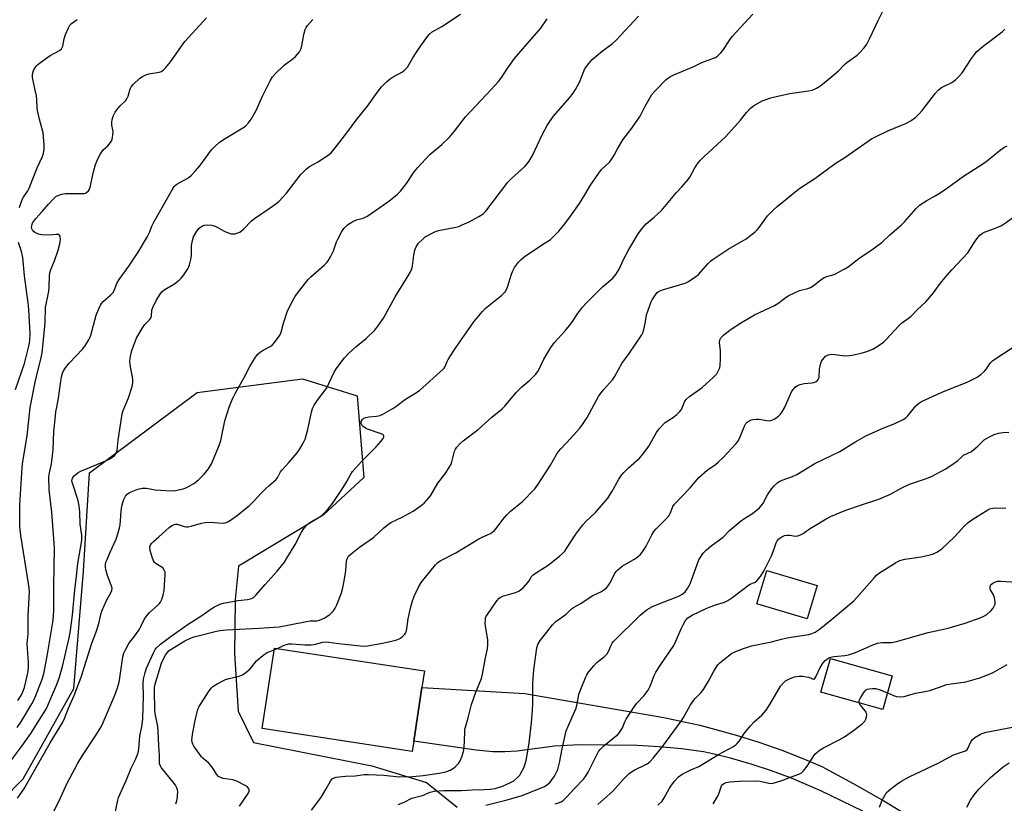
# Model space of a CAD drawing. Units: inches. Extents: x 1291764 to 1297764, y 533449 to 537450.
# Drawn here: x 1292071 to 1292448, y 535122 to 535422 of the extents above; entities that cross this region are included whole.
import ezdxf

# ---------------------------------------------------------------- set-up
doc = ezdxf.new("R2010")
doc.units = ezdxf.units.IN
doc.header["$MEASUREMENT"] = 0
for name, color, linetype in [('BLDG-Footprint', 5, 'Continuous'), ('NTRL-Trees', 3, 'Continuous'), ('TRANS-Driveway', 251, 'Continuous'), ('Undefined', 1, 'Continuous')]:
    doc.layers.add(name, color=color, linetype=linetype)

msp = doc.modelspace()

# ---------------------------------------------------------------- linework, layer by layer
at = {"layer": 'BLDG-Footprint'}
for points, elevation in [([(1292376.03, 535205.58), (1292372.19, 535192.82), (1292352.94, 535198.62), (1292356.79, 535211.37)], 532.96), ([(1292221.61, 535146.01), (1292221.01, 535142.09), (1292163.62, 535150.85), (1292168.32, 535181.69), (1292225.71, 535172.93), (1292224.74, 535166.58)], 524.97), ([(1292404.81, 535171.04), (1292401.16, 535158.11), (1292377.5, 535164.8), (1292381.15, 535177.73)], 537.23)]:
    msp.add_lwpolyline(points, close=True, dxfattribs=dict(at, elevation=elevation))
at = {"layer": 'NTRL-Trees'}
msp.add_lwpolyline([(1292047.26, 535106.54), (1292072.03, 535131.63), (1292091.46, 535166.2), (1292095.22, 535211.11), (1292097.45, 535248.79), (1292138.71, 535279.49), (1292179.07, 535284.7), (1292199.9, 535278.19), (1292202.51, 535246.94), (1292186.88, 535232.62), (1292154.5, 535213.07), (1292153.22, 535200.3), (1292153.08, 535189.41), (1292152.94, 535179.62), (1292154.34, 535157.54), (1292160.21, 535145.52), (1292205.49, 535136.58), (1292226.42, 535130.18), (1292238.27, 535120.7)], dxfattribs=at)
at = {"layer": 'TRANS-Driveway'}
for points in [[(1292393.52, 535119.18), (1292377.44, 535127.03), (1292366.19, 535131.84), (1292358.54, 535134.68), (1292350.78, 535137.22), (1292342.93, 535139.45), (1292335, 535141.37), (1292332.48, 535141.91), (1292324.05, 535143.04), (1292315.58, 535143.86), (1292307.09, 535144.35), (1292285.2, 535144.65), (1292275.47, 535144.07), (1292261.21, 535142.19), (1292256.53, 535141.92), (1292251.85, 535141.97), (1292245.46, 535142.56), (1292221.61, 535146.01), (1292224.74, 535166.58), (1292264.12, 535164.26), (1292317.29, 535155.14), (1292331.07, 535152.17), (1292344.69, 535148.49), (1292353.66, 535145.65), (1292362.52, 535142.51), (1292371.27, 535139.07), (1292377.84, 535136.26), (1292389.79, 535129.85), (1292401.58, 535123.16), (1292413.21, 535116.18)], [(1292433.35, 535120.73), (1292434.76, 535123.4), (1292436.16, 535125.44), (1292437.96, 535127.64), (1292442.4, 535132.15), (1292447.27, 535136.15), (1292449.61, 535137.73)]]:
    msp.add_lwpolyline(points, dxfattribs=at)
at = {"layer": 'Undefined'}
msp.add_line((1292168.21, 535180.96, 524), (1292169.48, 535181.52, 524), dxfattribs=at)
for points, elevation in [([(1292067.69, 535139.03), (1292071.56, 535144.09), (1292074.99, 535148.98), (1292079.77, 535156.46), (1292080.81, 535158.27), (1292081.76, 535160.3), (1292084.86, 535167.49), (1292085.9, 535170.11), (1292087.16, 535174.61), (1292089.71, 535185.63), (1292090.22, 535188.35), (1292090.99, 535194.21), (1292091.78, 535204.02), (1292092.48, 535209.26), (1292092.93, 535214.02), (1292094.46, 535222.85), (1292094.53, 535223.69), (1292094.5, 535224.87), (1292093.92, 535229.06), (1292093.78, 535233.86), (1292093.51, 535236.09), (1292093.26, 535237.47), (1292092.97, 535238.56), (1292090.89, 535244.83), (1292090.73, 535245.64), (1292090.79, 535246.29), (1292091.1, 535247.01), (1292091.6, 535247.65), (1292092.42, 535248.4), (1292093.11, 535248.89), (1292094.43, 535249.54), (1292102.37, 535252.83), (1292105.02, 535254.06), (1292105.98, 535254.6), (1292106.84, 535255.21), (1292107.21, 535255.57), (1292107.62, 535256.19), (1292107.81, 535256.65), (1292108, 535257.47), (1292108.42, 535261.22), (1292109.91, 535271.31), (1292110.37, 535272.65), (1292112.37, 535277.43), (1292113.79, 535281.86), (1292114.11, 535283.26), (1292114.07, 535284.69), (1292113.02, 535290.13), (1292112.92, 535291.44), (1292112.98, 535292.47), (1292113.16, 535293.5), (1292113.72, 535295.67), (1292114.16, 535297.03), (1292115.49, 535300.29), (1292117.72, 535304.32), (1292118.6, 535305.55), (1292120.31, 535307.17), (1292120.94, 535308), (1292121.18, 535308.87), (1292121.37, 535311), (1292121.69, 535312.12), (1292122.99, 535314.76), (1292124.5, 535317.15), (1292125.19, 535318.03), (1292126.05, 535318.79), (1292129.95, 535321.16), (1292131.73, 535322.5), (1292132.71, 535323.5), (1292133.63, 535324.57), (1292135.06, 535326.83), (1292135.47, 535327.61), (1292135.77, 535328.42), (1292136.33, 535330.95), (1292136.48, 535332.37), (1292136.5, 535335.82), (1292136.85, 535337.76), (1292137.31, 535339.09), (1292138.61, 535341.3), (1292139.45, 535342.44), (1292140.3, 535343.13), (1292140.78, 535343.38), (1292141.51, 535343.62), (1292142.79, 535343.74), (1292144.21, 535343.58), (1292145.59, 535343.24), (1292146.33, 535342.88), (1292148.99, 535341.33), (1292150.61, 535340.67), (1292151.71, 535340.34), (1292152.27, 535340.26), (1292153.11, 535340.33), (1292154.21, 535340.61), (1292155, 535340.95), (1292156.38, 535342.02), (1292159.53, 535345.21), (1292160.62, 535346.21), (1292166.66, 535350.26), (1292168.82, 535351.78), (1292169.95, 535352.69), (1292172.92, 535355.91), (1292178.27, 535362.94), (1292180.57, 535365.22), (1292181.75, 535366.06), (1292185.02, 535367.91), (1292186.72, 535368.98), (1292188.86, 535370.4), (1292189.92, 535371.29), (1292191.57, 535373.17), (1292196, 535378.92), (1292199.58, 535383.75), (1292203.91, 535389.13), (1292208.01, 535394.9), (1292209.3, 535396.54), (1292211.19, 535398.45), (1292212.53, 535399.64), (1292213.72, 535400.4), (1292217.23, 535402.37), (1292218.14, 535403.09), (1292219.16, 535404.12), (1292219.78, 535405.03), (1292221.29, 535407.73), (1292223.38, 535410.98), (1292226.42, 535415.28), (1292227.49, 535416.56), (1292228.7, 535417.62), (1292232.36, 535419.66), (1292239.48, 535424.46)], 514), ([(1292106.87, 535116.71), (1292108.3, 535123.37), (1292108.61, 535124.44), (1292111.47, 535130.92), (1292113.37, 535135.63), (1292115.01, 535138.99), (1292116.08, 535141.57), (1292116.35, 535142.93), (1292116.67, 535147.9), (1292117.58, 535152.29), (1292117.84, 535154.52), (1292118.14, 535163.42), (1292117.98, 535168.05), (1292118.13, 535169.77), (1292118.73, 535172.34), (1292119.32, 535173.99), (1292121.92, 535179.87), (1292122.63, 535181.15), (1292123.14, 535181.81), (1292124.7, 535183.14), (1292128.67, 535186.16), (1292135.25, 535190.81), (1292140.46, 535194.09), (1292144.03, 535196.73), (1292145.27, 535197.47), (1292147.35, 535198.49), (1292148.74, 535198.91), (1292154.31, 535199.83), (1292157.92, 535200.25), (1292159.08, 535200.47), (1292159.76, 535200.73), (1292160.19, 535201), (1292161.24, 535202.01), (1292164.71, 535206), (1292169.37, 535211.17), (1292172.06, 535214.58), (1292173.02, 535216.04), (1292176.17, 535221.31), (1292178.58, 535226.03), (1292179.52, 535227.47), (1292180.64, 535228.73), (1292181.46, 535229.49), (1292182.44, 535230.12), (1292185.03, 535231.52), (1292186.49, 535232.52), (1292187.35, 535233.29), (1292188.89, 535234.97), (1292190.52, 535236.99), (1292194.61, 535243.12), (1292196.03, 535245.46), (1292197.53, 535248.29), (1292198.16, 535249.23), (1292201.62, 535253.13), (1292207.27, 535258.73), (1292209.01, 535260.78), (1292209.88, 535261.94), (1292210.13, 535262.38), (1292210.21, 535262.81), (1292210.07, 535263.15), (1292209.71, 535263.44), (1292208.69, 535263.88), (1292203.87, 535265.46), (1292203.09, 535265.84), (1292202.23, 535266.46), (1292201.71, 535267.02), (1292201.44, 535267.68), (1292201.47, 535268.38), (1292201.92, 535269.24), (1292202.46, 535269.71), (1292203.21, 535270), (1292204.38, 535270.18), (1292207.36, 535270.45), (1292208.78, 535270.76), (1292210.06, 535271.38), (1292213.54, 535273.37), (1292214.72, 535274.17), (1292218.38, 535276.93), (1292221.69, 535278.92), (1292223.83, 535280.35), (1292232.86, 535288.41), (1292233.23, 535288.86), (1292233.63, 535289.52), (1292234.41, 535291.45), (1292234.81, 535292.21), (1292236.8, 535295.39), (1292238.08, 535297.32), (1292244.59, 535306.54), (1292247.78, 535310.43), (1292248.96, 535311.75), (1292255.35, 535316.83), (1292256, 535317.42), (1292256.55, 535318.07), (1292257.08, 535319), (1292257.61, 535320.28), (1292258.99, 535324.78), (1292259.48, 535326.16), (1292260.19, 535327.4), (1292261.75, 535329.46), (1292262.72, 535330.45), (1292264.41, 535331.87), (1292271.94, 535336.78), (1292273.9, 535338.15), (1292277.18, 535341.37), (1292279.04, 535343.56), (1292281.64, 535347.01), (1292285.04, 535351.85), (1292287.14, 535355.24), (1292289.23, 535358.93), (1292292.45, 535363.5), (1292293.53, 535364.89), (1292296.49, 535367.76), (1292297.59, 535369.13), (1292298.36, 535370.39), (1292299.57, 535372.89), (1292301.68, 535376.28), (1292304.75, 535380.28), (1292308.05, 535384.9), (1292308.59, 535385.9), (1292310.16, 535389.21), (1292312.74, 535393.66), (1292313.88, 535394.98), (1292318.26, 535399.34), (1292319.67, 535400.37), (1292321.21, 535401.21), (1292328.78, 535404.4), (1292331.87, 535405.86), (1292336.39, 535407.49), (1292337.14, 535407.86), (1292337.85, 535408.38), (1292339.15, 535409.6), (1292339.92, 535410.48), (1292342.66, 535414.63), (1292343.52, 535415.8), (1292351.39, 535424.34)], 520), ([(1292130.55, 535122.02), (1292130.97, 535123.69), (1292131.22, 535126.6), (1292131.14, 535127.44), (1292130.86, 535128.2), (1292130.33, 535129.17), (1292129.55, 535130.34), (1292125.08, 535135.86), (1292124.56, 535136.73), (1292124.32, 535137.46), (1292124.24, 535138.22), (1292124.21, 535140.69), (1292123.95, 535144.17), (1292123.8, 535149.92), (1292123.56, 535151.63), (1292122.64, 535156.57), (1292122.5, 535157.96), (1292122.34, 535165.3), (1292122.37, 535166.49), (1292122.51, 535167.43), (1292125.06, 535175.92), (1292125.89, 535177.86), (1292126.62, 535179.14), (1292127.13, 535179.85), (1292127.98, 535180.68), (1292128.94, 535181.36), (1292134, 535184.44), (1292136.11, 535185.5), (1292137.48, 535185.98), (1292146.06, 535188.16), (1292147.36, 535188.42), (1292149.87, 535188.69), (1292162.38, 535189.23), (1292170.03, 535189.86), (1292174.03, 535190.52), (1292181.13, 535191.97), (1292181.98, 535192.06), (1292184.46, 535192.15), (1292185.47, 535192.31), (1292186.45, 535192.67), (1292187.62, 535193.27), (1292188.5, 535193.83), (1292189.42, 535194.56), (1292190.89, 535195.97), (1292191.55, 535196.9), (1292192.15, 535198.21), (1292193.99, 535202.8), (1292194.49, 535204.79), (1292195.25, 535208.83), (1292195.54, 535211.35), (1292195.85, 535215.09), (1292196.06, 535215.89), (1292196.6, 535216.82), (1292197.62, 535217.8), (1292200.81, 535220.26), (1292206.17, 535223.98), (1292210.14, 535227.7), (1292211.87, 535229.17), (1292212.82, 535229.72), (1292217.16, 535231.73), (1292221.32, 535234.15), (1292224.9, 535236.62), (1292225.56, 535237.18), (1292226.54, 535238.21), (1292227.97, 535239.99), (1292230.88, 535244.77), (1292233.92, 535248.83), (1292235.33, 535251.07), (1292235.87, 535252.11), (1292236.22, 535253.01), (1292236.94, 535256.05), (1292237.26, 535257.12), (1292237.6, 535257.87), (1292238.09, 535258.56), (1292239.25, 535259.84), (1292240.5, 535261.05), (1292246.26, 535265.31), (1292251.5, 535270.03), (1292255.41, 535273.31), (1292256.42, 535274.35), (1292260.77, 535279.49), (1292263.02, 535281.66), (1292266.1, 535284.2), (1292268.33, 535286.53), (1292269.31, 535287.91), (1292271.45, 535292.34), (1292274.09, 535296.78), (1292275.55, 535298.65), (1292279.47, 535303), (1292281.25, 535305.18), (1292282.41, 535306.72), (1292284.34, 535309.67), (1292286.21, 535312.18), (1292287.57, 535313.69), (1292293.84, 535319.98), (1292297.81, 535323.37), (1292298.94, 535324.76), (1292300.23, 535326.76), (1292302.06, 535330.75), (1292303.99, 535334.28), (1292307.57, 535340.33), (1292308.87, 535342.23), (1292310.57, 535344.12), (1292313.71, 535346.67), (1292316.48, 535349.18), (1292322.18, 535356.16), (1292324.29, 535358.3), (1292326.69, 535361.08), (1292327.32, 535362.03), (1292329.27, 535365.62), (1292330.53, 535367.46), (1292331.4, 535368.55), (1292332.65, 535369.79), (1292341.04, 535377.56), (1292346.71, 535383.83), (1292349.02, 535386.77), (1292350.49, 535388.41), (1292351.66, 535389.27), (1292355.03, 535391.19), (1292356.11, 535391.65), (1292358.34, 535392.41), (1292360.36, 535392.91), (1292365.62, 535393.97), (1292372.77, 535394.99), (1292374.19, 535395.36), (1292375.75, 535396.02), (1292376.5, 535396.42), (1292377.43, 535397.08), (1292381.63, 535400.55), (1292384.16, 535402.75), (1292386.51, 535405.09), (1292387.36, 535405.84), (1292391.41, 535408.67), (1292392.44, 535409.7), (1292393.99, 535411.46), (1292395.04, 535412.86), (1292396.09, 535414.94), (1292399.37, 535422), (1292401.06, 535425.31)], 522), ([(1292069.82, 535151.26), (1292071.42, 535153.73), (1292075.35, 535160.25), (1292076.34, 535162.26), (1292078.5, 535167.4), (1292079.18, 535169.33), (1292079.91, 535171.84), (1292081.29, 535178.6), (1292083.37, 535191.56), (1292083.66, 535193.83), (1292083.78, 535196.43), (1292083.81, 535205.38), (1292084.08, 535220.05), (1292082.98, 535233.66), (1292081.99, 535242.32), (1292081.91, 535247.29), (1292082.09, 535248.83), (1292082.92, 535252.19), (1292083.32, 535255.37), (1292083.52, 535257.6), (1292083.84, 535264.59), (1292084.28, 535269.35), (1292084.62, 535272.1), (1292084.89, 535273.86), (1292085.58, 535277.37), (1292086.31, 535282.95), (1292086.72, 535285.52), (1292087.06, 535286.92), (1292087.47, 535287.88), (1292088.23, 535289.01), (1292089.68, 535290.72), (1292094.77, 535296.13), (1292095.62, 535297.29), (1292097.15, 535299.68), (1292097.68, 535300.68), (1292097.98, 535301.52), (1292100.02, 535309.13), (1292100.89, 535311.37), (1292101.64, 535313), (1292102.06, 535313.66), (1292102.69, 535314.42), (1292105.62, 535316.89), (1292106.37, 535317.72), (1292106.86, 535318.61), (1292107.98, 535321.23), (1292108.8, 535322.74), (1292112.49, 535327.87), (1292116.06, 535333.21), (1292119.68, 535339.29), (1292120.37, 535340.77), (1292121.33, 535343.28), (1292122.09, 535344.78), (1292129.07, 535357.15), (1292129.86, 535358.4), (1292130.24, 535358.83), (1292130.88, 535359.31), (1292134.87, 535361.46), (1292135.6, 535361.96), (1292136.46, 535362.71), (1292138.05, 535364.37), (1292139.71, 535366.38), (1292144.22, 535372.46), (1292145.62, 535373.91), (1292147.11, 535375.27), (1292148.75, 535376.41), (1292156.22, 535380.83), (1292157.14, 535381.55), (1292158.35, 535382.81), (1292159.33, 535384.23), (1292161.21, 535387.45), (1292163.64, 535393.05), (1292166.65, 535398.86), (1292167.55, 535400.38), (1292168.69, 535401.67), (1292171.99, 535404.92), (1292175.47, 535407.47), (1292176.35, 535408.2), (1292177.12, 535409.08), (1292177.8, 535410.04), (1292178.33, 535411.03), (1292178.76, 535412.3), (1292179.48, 535416.59), (1292180.08, 535418.55), (1292180.45, 535419.34), (1292180.91, 535420.04), (1292182.94, 535422.42)], 512), ([(1292069.92, 535124.14), (1292072.27, 535127.6), (1292082.38, 535145.38), (1292087.19, 535153.28), (1292087.89, 535154.74), (1292089.44, 535158.61), (1292091.54, 535163.49), (1292093.04, 535167.24), (1292094.24, 535170.5), (1292098.36, 535183.57), (1292099.87, 535187.45), (1292100.53, 535189.38), (1292101.21, 535191.61), (1292101.8, 535194.48), (1292102.16, 535195.77), (1292103.94, 535199.82), (1292105.66, 535202.88), (1292105.98, 535203.66), (1292106.08, 535204.55), (1292105.93, 535205.36), (1292104.23, 535209.9), (1292103.66, 535211.69), (1292103.53, 535212.5), (1292103.56, 535213.65), (1292103.75, 535214.5), (1292104.16, 535215.6), (1292105.32, 535218.33), (1292107.63, 535223.32), (1292108.45, 535225.79), (1292108.97, 535227.75), (1292109.17, 535228.87), (1292109.55, 535234.13), (1292109.83, 535236.04), (1292110.17, 535237.42), (1292110.55, 535238.53), (1292111.18, 535239.81), (1292111.89, 535240.64), (1292112.8, 535241.26), (1292116.02, 535242.46), (1292117.67, 535242.89), (1292118.46, 535242.93), (1292119.25, 535242.87), (1292122.55, 535242.23), (1292128.71, 535241.87), (1292130.43, 535242.03), (1292133.32, 535242.67), (1292134.14, 535242.94), (1292135.42, 535243.51), (1292137.39, 535244.69), (1292139.23, 535246.12), (1292141.44, 535248.34), (1292142.97, 535250.36), (1292144.18, 535252.25), (1292147.09, 535259.21), (1292147.68, 535261.19), (1292149.29, 535268.71), (1292151.12, 535274.31), (1292152.31, 535277.32), (1292153.2, 535279.15), (1292156.7, 535285.26), (1292158.86, 535289.48), (1292161.06, 535293.05), (1292161.94, 535294.24), (1292162.76, 535294.97), (1292163.89, 535295.76), (1292166.66, 535297.2), (1292167.35, 535297.66), (1292168.35, 535298.72), (1292170.12, 535301.08), (1292170.58, 535301.83), (1292170.89, 535302.59), (1292171.77, 535306.13), (1292173.09, 535310.42), (1292174.53, 535313.31), (1292176.11, 535316.15), (1292177.44, 535318.13), (1292181.18, 535322.79), (1292182.23, 535323.82), (1292187.28, 535328.28), (1292188.3, 535329.3), (1292188.83, 535329.97), (1292189.69, 535331.46), (1292190.85, 535333.78), (1292192.03, 535337.23), (1292192.49, 535338.29), (1292194.06, 535341.14), (1292194.86, 535342.37), (1292195.41, 535342.98), (1292196.23, 535343.71), (1292198.34, 535345.07), (1292199.65, 535345.62), (1292202.28, 535346.32), (1292203.06, 535346.66), (1292204.04, 535347.24), (1292212.12, 535352.84), (1292215.32, 535355.47), (1292216.59, 535356.68), (1292218.86, 535359.59), (1292221.78, 535363.97), (1292223.09, 535365.57), (1292227.72, 535370.61), (1292232.31, 535374.45), (1292235.33, 535377.32), (1292237.23, 535379.61), (1292241.38, 535385.03), (1292251.43, 535395.69), (1292254.09, 535398.68), (1292255.27, 535400.23), (1292257.33, 535403.5), (1292260.22, 535407.38), (1292264.99, 535412.98), (1292270.32, 535419.04), (1292272.72, 535422.57)], 516), ([(1292070.06, 535161.62), (1292071.24, 535163.5), (1292071.99, 535164.9), (1292072.58, 535166.56), (1292073.93, 535172.69), (1292074.16, 535174.41), (1292074.12, 535176.13), (1292073.55, 535183.24), (1292073.94, 535187.15), (1292073.95, 535194.12), (1292074.44, 535203.26), (1292074.38, 535204.65), (1292074.16, 535206.35), (1292071.13, 535224.83), (1292070.81, 535228.23), (1292070.73, 535233.3), (1292070.78, 535236.54), (1292071.63, 535250.87), (1292071.91, 535253.12), (1292073.56, 535262.97), (1292074.71, 535273.81), (1292076.7, 535283.49), (1292077.83, 535288.35), (1292078.86, 535292.31), (1292079.29, 535294.71), (1292080.46, 535306.05), (1292080.66, 535312.2), (1292080.83, 535313.31), (1292081.54, 535316.36), (1292081.84, 535318.34), (1292081.99, 535320.05), (1292082.12, 535324.23), (1292082.24, 535325.31), (1292082.62, 535326.67), (1292084.1, 535329.9), (1292085.52, 535333.98), (1292086.14, 535336.44), (1292086.32, 535338.13), (1292086.22, 535339.43), (1292086.03, 535339.79), (1292085.67, 535339.98), (1292084.67, 535340.05), (1292082.12, 535339.81), (1292079.27, 535339.94), (1292077.88, 535340.2), (1292076.59, 535340.79), (1292075.74, 535341.45), (1292075.36, 535342.2), (1292075.29, 535342.74), (1292075.32, 535343.28), (1292075.49, 535344.08), (1292075.72, 535344.58), (1292076.92, 535346.21), (1292079.33, 535348.78), (1292081.76, 535351.61), (1292083.94, 535353.95), (1292084.58, 535354.52), (1292085.06, 535354.84), (1292086.7, 535355.46), (1292088.1, 535355.69), (1292090.93, 535355.79), (1292094.32, 535355.7), (1292095.42, 535355.75), (1292095.94, 535355.86), (1292096.37, 535356.08), (1292097.11, 535356.74), (1292097.5, 535357.41), (1292097.77, 535358.17), (1292098.96, 535363.99), (1292099.75, 535366.81), (1292100.38, 535368.43), (1292101.4, 535370.49), (1292102.13, 535371.71), (1292102.73, 535372.41), (1292104.43, 535374), (1292105.01, 535374.63), (1292105.82, 535375.8), (1292106.17, 535376.57), (1292106.44, 535378.02), (1292106.52, 535379.5), (1292106.45, 535380.05), (1292106.01, 535381.86), (1292105.96, 535383.11), (1292106.13, 535383.93), (1292106.55, 535385.29), (1292107.25, 535386.84), (1292107.91, 535387.75), (1292109.18, 535389.28), (1292111.31, 535391.39), (1292111.8, 535392), (1292112.25, 535393.05), (1292113.07, 535395.86), (1292113.44, 535396.57), (1292114.19, 535397.46), (1292116.79, 535399.87), (1292117.75, 535400.54), (1292118.77, 535401.1), (1292120.12, 535401.58), (1292124.18, 535402.16), (1292125.06, 535402.49), (1292125.7, 535402.96), (1292126.72, 535404.03), (1292128.41, 535406.11), (1292134.01, 535413.93), (1292142.25, 535422.97)], 510), ([(1292070.6, 535350.31), (1292071.69, 535353.37), (1292072.2, 535354.38), (1292073.86, 535356.72), (1292074.4, 535357.76), (1292077.47, 535365.53), (1292079.43, 535369.86), (1292079.83, 535371.17), (1292080.08, 535372.54), (1292080.1, 535374.27), (1292079.7, 535378.96), (1292078.31, 535384.14), (1292077.55, 535387.49), (1292077.39, 535388.63), (1292077.31, 535391.54), (1292077.13, 535393.11), (1292076.71, 535395.36), (1292075.62, 535400.09), (1292075.64, 535401.46), (1292075.96, 535402.77), (1292076.37, 535403.53), (1292077.07, 535404.46), (1292077.67, 535405.11), (1292078.34, 535405.67), (1292082.44, 535408.53), (1292085.93, 535410.5), (1292086.76, 535411.18), (1292087.05, 535411.61), (1292087.24, 535412.12), (1292087.74, 535415), (1292088.24, 535416.6), (1292089.38, 535419.19), (1292089.99, 535420.16), (1292090.55, 535420.8), (1292092.68, 535422.38)], 508), ([(1292083.7, 535118.91), (1292085.69, 535122.95), (1292088.85, 535129.97), (1292092.98, 535137.58), (1292094.76, 535140.55), (1292100.05, 535148.47), (1292101.86, 535151.55), (1292102.63, 535153.14), (1292107.12, 535163.69), (1292108.19, 535166.47), (1292108.78, 535168.63), (1292109.12, 535170.28), (1292110.18, 535178.3), (1292110.6, 535179.72), (1292111.18, 535181.02), (1292112.55, 535183.43), (1292115.19, 535186.82), (1292116.61, 535188.87), (1292117.17, 535189.87), (1292118.56, 535192.81), (1292119.35, 535194.04), (1292120.3, 535195.11), (1292122.64, 535197.18), (1292124.1, 535198.58), (1292124.65, 535199.23), (1292125.07, 535199.98), (1292125.7, 535201.96), (1292126.09, 535203.71), (1292126.26, 535207.68), (1292126.44, 535209.9), (1292126.38, 535210.7), (1292126.1, 535211.45), (1292125.48, 535212.34), (1292124.85, 535212.82), (1292122.97, 535213.89), (1292122.4, 535214.45), (1292121.94, 535215.12), (1292121.4, 535216.5), (1292120.69, 535219), (1292120.59, 535220.42), (1292120.81, 535221.19), (1292121.3, 535221.84), (1292121.9, 535222.44), (1292124.01, 535224.23), (1292127.94, 535227.83), (1292128.88, 535228.52), (1292129.91, 535229.02), (1292130.39, 535229.12), (1292131.05, 535229.09), (1292133.69, 535228.25), (1292134.48, 535228.13), (1292135.28, 535228.11), (1292136.42, 535228.32), (1292140.38, 535229.43), (1292141.77, 535229.71), (1292143.68, 535229.82), (1292148.57, 535229.52), (1292149.4, 535229.62), (1292150.45, 535230.01), (1292151.43, 535230.62), (1292153.56, 535232.18), (1292158.53, 535236.12), (1292160.42, 535237.95), (1292163.31, 535241.08), (1292164.98, 535242.75), (1292166.27, 535243.96), (1292168.95, 535246.26), (1292169.55, 535247.05), (1292170.64, 535249.13), (1292171.1, 535249.84), (1292173.86, 535252.87), (1292176.99, 535256.47), (1292177.83, 535257.65), (1292179.31, 535260.11), (1292180, 535261.7), (1292181.07, 535265.34), (1292182.4, 535271.99), (1292182.83, 535273.38), (1292183.51, 535274.66), (1292184.75, 535276.63), (1292187.64, 535280.37), (1292188.3, 535281.34), (1292189.13, 535282.93), (1292191.15, 535287.27), (1292191.88, 535288.57), (1292195.13, 535292.78), (1292196.48, 535294.33), (1292199.44, 535296.97), (1292203.36, 535300.23), (1292206.67, 535303.36), (1292207.91, 535304.93), (1292210.03, 535308), (1292214.44, 535316.14), (1292219.47, 535324.17), (1292220.33, 535325.69), (1292220.84, 535326.94), (1292221.15, 535327.98), (1292221.57, 535332.09), (1292222, 535334.06), (1292222.51, 535335.35), (1292223.46, 535336.69), (1292224.9, 535338.16), (1292226.01, 535339.11), (1292227.02, 535339.71), (1292228.62, 535340.51), (1292229.98, 535341.13), (1292231.07, 535341.5), (1292237.72, 535342.83), (1292238.81, 535343.15), (1292240.14, 535343.67), (1292242.78, 535344.83), (1292246.5, 535346.86), (1292248.16, 535347.98), (1292249.23, 535348.97), (1292257.65, 535360.06), (1292259.09, 535361.51), (1292264.15, 535366.1), (1292264.92, 535366.93), (1292265.82, 535368.07), (1292267.05, 535370.34), (1292270.84, 535378.47), (1292272.67, 535381.76), (1292273.95, 535383.71), (1292275.15, 535385.36), (1292281.25, 535392.34), (1292282.7, 535394.14), (1292283.58, 535395.6), (1292285.03, 535398.37), (1292287.02, 535403.24), (1292287.57, 535404.19), (1292288.59, 535405.52), (1292289.9, 535407), (1292292.35, 535409.14), (1292293.93, 535410.41), (1292297.57, 535413.1), (1292299.15, 535414.41), (1292307.71, 535423.69)], 518), ([(1292169.48, 535181.52), (1292171.97, 535182.75), (1292173.74, 535183.23), (1292174.88, 535183.28), (1292179.91, 535182.95), (1292182.28, 535182.94), (1292183.42, 535183.08), (1292186.74, 535183.87), (1292187.73, 535184), (1292189.11, 535183.91), (1292192.93, 535183.37), (1292201.07, 535182.57), (1292202.81, 535182.45), (1292203.91, 535182.5), (1292209.58, 535183.5), (1292214.71, 535184.71), (1292216.05, 535185.14), (1292216.54, 535185.41), (1292217.21, 535185.93), (1292218.18, 535186.94), (1292218.47, 535187.4), (1292218.67, 535187.93), (1292218.89, 535189.07), (1292219.41, 535192.89), (1292220.3, 535196.94), (1292221.06, 535199.72), (1292221.84, 535201.83), (1292223.57, 535205.21), (1292224.47, 535206.71), (1292229.89, 535213.5), (1292230.85, 535214.49), (1292231.66, 535215.07), (1292237.77, 535218.09), (1292246.48, 535223.44), (1292247.74, 535224.09), (1292250.96, 535225.56), (1292251.68, 535226.01), (1292252.5, 535226.7), (1292253.6, 535227.9), (1292255.68, 535230.93), (1292257.29, 535232.69), (1292258.57, 535233.91), (1292263.27, 535237.76), (1292267.96, 535242.59), (1292269, 535244.02), (1292273.97, 535251.72), (1292276.31, 535255.82), (1292277.06, 535256.97), (1292277.95, 535258.02), (1292281.61, 535261.87), (1292285.16, 535265.89), (1292286.27, 535267.26), (1292288.02, 535269.92), (1292292.46, 535278.23), (1292294.21, 535280.5), (1292297.7, 535284.38), (1292298.45, 535285.58), (1292301.23, 535290.58), (1292304.12, 535294.4), (1292308.92, 535301.55), (1292309.3, 535302.33), (1292309.73, 535303.71), (1292310.26, 535305.97), (1292310.77, 535309.22), (1292311.93, 535312.88), (1292312.36, 535313.98), (1292312.91, 535315), (1292314.12, 535316.96), (1292314.77, 535317.76), (1292315.55, 535318.3), (1292316.9, 535318.83), (1292325.51, 535321.41), (1292326.8, 535322.08), (1292329.26, 535323.67), (1292330.62, 535324.74), (1292334.19, 535328.76), (1292335.19, 535329.77), (1292335.86, 535330.32), (1292341.98, 535334.36), (1292348.83, 535338.39), (1292350.19, 535339.35), (1292352.16, 535340.96), (1292353.2, 535341.91), (1292353.9, 535342.7), (1292357.01, 535347.12), (1292359.23, 535349.41), (1292360.71, 535350.78), (1292364.76, 535353.93), (1292367.57, 535356.4), (1292369.4, 535357.81), (1292375.12, 535361.48), (1292382.92, 535367.25), (1292386.59, 535369.57), (1292391.42, 535372.81), (1292396.81, 535376.65), (1292398.6, 535377.6), (1292403.06, 535379.76), (1292410.23, 535382.64), (1292411.99, 535383.65), (1292413.78, 535384.93), (1292414.97, 535386.07), (1292416.31, 535387.54), (1292421.38, 535394.16), (1292422.54, 535395.47), (1292423.68, 535396.29), (1292427.65, 535398.27), (1292428.99, 535399.29), (1292430.45, 535400.62), (1292431.52, 535402), (1292435.09, 535407.41), (1292436.29, 535409.02), (1292437.22, 535410.1), (1292439.6, 535412.1), (1292446.86, 535417.67), (1292447.9, 535418.69)], 524), ([(1292182.48, 535119.57), (1292186.01, 535124.31), (1292188.11, 535127.74), (1292189.86, 535131.01), (1292190.42, 535131.59), (1292190.86, 535131.89), (1292191.95, 535132.23), (1292195.52, 535132.66), (1292199.19, 535132.79), (1292202.57, 535133.31), (1292204.31, 535133.28), (1292210.12, 535132.97), (1292216.01, 535132.32), (1292221.19, 535132.52), (1292225.16, 535132.83), (1292231.33, 535133.75), (1292233.89, 535134.28), (1292235.52, 535134.92), (1292236.8, 535135.64), (1292237.5, 535136.17), (1292238.7, 535137.48), (1292239.35, 535138.45), (1292240.03, 535140.07), (1292240.7, 535142.01), (1292240.95, 535143.45), (1292241.12, 535149.39), (1292241.21, 535150.57), (1292241.38, 535151.42), (1292242.46, 535154.96), (1292243.74, 535160.1), (1292245.43, 535164.8), (1292247.48, 535170.04), (1292247.94, 535171.71), (1292249.01, 535177.96), (1292249.78, 535181.36), (1292250.01, 535182.97), (1292249.91, 535184.7), (1292249.05, 535190.19), (1292248.96, 535191.21), (1292249.01, 535192.3), (1292249.13, 535193.1), (1292249.39, 535193.82), (1292249.78, 535194.52), (1292253.44, 535199.79), (1292254.33, 535200.82), (1292255.02, 535201.26), (1292256.05, 535201.72), (1292260.5, 535203), (1292261.81, 535203.5), (1292262.53, 535203.92), (1292263.58, 535204.85), (1292265.33, 535206.72), (1292265.83, 535207.39), (1292266.74, 535209.04), (1292267.3, 535209.7), (1292268.25, 535210.39), (1292273.09, 535213.36), (1292277.42, 535216.81), (1292278.71, 535217.96), (1292279.44, 535218.81), (1292280.12, 535219.75), (1292283.61, 535225.32), (1292286.32, 535228.9), (1292287.49, 535230.18), (1292291.16, 535233.59), (1292295.9, 535239.11), (1292297.39, 535241.47), (1292300.11, 535246.4), (1292301.12, 535247.86), (1292302.06, 535248.92), (1292303.85, 535250.71), (1292308.06, 535254.44), (1292309.45, 535256.04), (1292311.63, 535259.04), (1292314.56, 535264.23), (1292315.57, 535265.65), (1292316.97, 535267.18), (1292317.84, 535267.98), (1292320.67, 535269.81), (1292322.31, 535271.09), (1292323.41, 535272.07), (1292324.06, 535273), (1292325.35, 535276.17), (1292325.99, 535277.03), (1292327.12, 535277.96), (1292331.97, 535281.41), (1292336.34, 535285.44), (1292337.58, 535286.7), (1292338.07, 535287.41), (1292338.46, 535288.18), (1292338.75, 535288.98), (1292338.9, 535289.81), (1292339.08, 535292.36), (1292339.08, 535294.12), (1292339, 535295.59), (1292338.67, 535298.54), (1292338.72, 535299.11), (1292338.93, 535299.93), (1292339.16, 535300.44), (1292339.5, 535300.87), (1292340.34, 535301.63), (1292343.12, 535303.75), (1292347.12, 535306.37), (1292352.04, 535309.23), (1292359.75, 535312.82), (1292360.94, 535313.62), (1292363.66, 535315.71), (1292365, 535316.57), (1292367.65, 535317.88), (1292369.27, 535318.58), (1292372.53, 535319.4), (1292373.52, 535319.76), (1292374.5, 535320.37), (1292377.52, 535322.72), (1292378.73, 535323.52), (1292379.8, 535323.96), (1292382.53, 535324.77), (1292386.44, 535326.76), (1292387.89, 535327.71), (1292392.05, 535330.8), (1292397.5, 535334.5), (1292400.94, 535337.07), (1292403.9, 535339.93), (1292408.27, 535343.65), (1292409.48, 535344.92), (1292413.9, 535350.01), (1292415.23, 535351.25), (1292417.98, 535353.03), (1292421.26, 535354.82), (1292422.46, 535355.56), (1292425.02, 535357.3), (1292432.08, 535362.42), (1292436.34, 535365.04), (1292439.85, 535367.34), (1292441.28, 535368.4), (1292445.6, 535371.94), (1292447.47, 535373.29), (1292448.76, 535373.98)], 526), ([(1292215.68, 535121.77), (1292217.94, 535122.72), (1292220.88, 535124.24), (1292224.92, 535125.25), (1292227.88, 535126.44), (1292229.48, 535126.87), (1292233.17, 535127.14), (1292239.82, 535127.12), (1292243.98, 535127.39), (1292248.37, 535127.47), (1292250.95, 535127.63), (1292252.79, 535127.94), (1292255.53, 535128.78), (1292258.44, 535130.04), (1292259.92, 535130.89), (1292261.64, 535132.3), (1292262.17, 535132.97), (1292262.61, 535133.72), (1292263.69, 535135.83), (1292264.15, 535136.91), (1292264.59, 535138.55), (1292265.31, 535142.2), (1292265.76, 535145.37), (1292266.63, 535153.01), (1292267.04, 535157.94), (1292267.17, 535160.48), (1292267.17, 535168.19), (1292267.54, 535173.34), (1292268.7, 535181.71), (1292269.12, 535183.08), (1292269.94, 535184.62), (1292272.54, 535187.75), (1292274.75, 535190.59), (1292275.95, 535191.86), (1292279.92, 535194.68), (1292282.06, 535196.64), (1292282.75, 535197.16), (1292285.54, 535198.74), (1292289.96, 535201.61), (1292293.43, 535203.28), (1292294.76, 535204.17), (1292295.52, 535204.88), (1292296.32, 535205.89), (1292296.9, 535206.89), (1292298.51, 535210.11), (1292299.08, 535210.94), (1292299.65, 535211.56), (1292301.39, 535213.01), (1292306.45, 535216.01), (1292307.65, 535216.8), (1292308.31, 535217.35), (1292309.19, 535218.48), (1292310.6, 535220.72), (1292312.79, 535225.04), (1292313.54, 535226.25), (1292314.45, 535227.36), (1292318.15, 535231.01), (1292319.31, 535232.36), (1292319.86, 535233.41), (1292320.85, 535235.84), (1292321.45, 535236.79), (1292327.39, 535243.07), (1292330.81, 535246.99), (1292333.92, 535249.74), (1292337.18, 535251.98), (1292338.2, 535252.8), (1292340.12, 535254.68), (1292345.03, 535259.94), (1292345.73, 535260.81), (1292346.21, 535261.63), (1292348.22, 535266.7), (1292348.78, 535267.64), (1292349.31, 535268.23), (1292350.4, 535268.97), (1292351.48, 535269.24), (1292352.65, 535269.31), (1292353.84, 535269.27), (1292356.73, 535268.81), (1292357.86, 535268.73), (1292358.64, 535268.89), (1292359.84, 535269.48), (1292361.31, 535270.52), (1292362.05, 535271.27), (1292362.7, 535272.08), (1292363.53, 535273.66), (1292366.4, 535279.98), (1292366.94, 535280.85), (1292367.62, 535281.58), (1292368.5, 535282.2), (1292369.57, 535282.63), (1292371.03, 535282.95), (1292374.01, 535283.24), (1292374.87, 535283.39), (1292375.61, 535283.68), (1292376.21, 535284.11), (1292376.5, 535284.51), (1292376.76, 535285.26), (1292376.97, 535288.55), (1292377.16, 535289.65), (1292377.44, 535290.71), (1292377.76, 535291.47), (1292378.21, 535292.17), (1292379.31, 535293.41), (1292380.25, 535293.93), (1292381.59, 535294.21), (1292382.76, 535294.13), (1292385.72, 535293.67), (1292387.43, 535293.62), (1292389.42, 535293.81), (1292392.85, 535294.56), (1292395.03, 535295.21), (1292397.36, 535296.12), (1292399.07, 535297.14), (1292401.41, 535298.76), (1292402.64, 535299.94), (1292407.27, 535305.1), (1292408.37, 535306.03), (1292411.89, 535308.66), (1292414.5, 535311.28), (1292417.67, 535314.28), (1292420.58, 535317.68), (1292423.13, 535321.26), (1292425.03, 535323.61), (1292427.57, 535326.45), (1292433.74, 535333.04), (1292434.43, 535333.98), (1292436.6, 535337.47), (1292437.61, 535338.94), (1292438.37, 535339.82), (1292439.32, 535340.51), (1292440.38, 535340.99), (1292443.97, 535342.32), (1292446.37, 535343.38), (1292447.59, 535344.15), (1292451.81, 535347.18)], 528), ([(1292069.12, 535280.68), (1292072.52, 535290.58), (1292074.25, 535297.32), (1292074.5, 535298.46), (1292074.65, 535299.74), (1292074.69, 535302), (1292074.28, 535311.26), (1292074.01, 535313.82), (1292072.62, 535324.22), (1292071.95, 535331.21), (1292071.45, 535333.5), (1292070.3, 535336.98)], 508), ([(1292249.25, 535121.53), (1292256.89, 535123.37), (1292262.78, 535125.13), (1292270.83, 535128.27), (1292271.61, 535128.64), (1292272.31, 535129.08), (1292273.77, 535130.34), (1292274.5, 535131.2), (1292275.45, 535132.67), (1292276.18, 535133.93), (1292276.73, 535135.22), (1292277.45, 535137.66), (1292278.46, 535143.08), (1292280.01, 535149.93), (1292281.7, 535154.08), (1292283.73, 535158.67), (1292284.14, 535160.31), (1292284.85, 535163.89), (1292285.29, 535165.26), (1292287.5, 535170.69), (1292287.89, 535171.46), (1292288.54, 535172.4), (1292290.53, 535174.85), (1292291.66, 535176.14), (1292292.31, 535176.7), (1292294.62, 535178.4), (1292295.59, 535179.41), (1292296.18, 535180.34), (1292297.18, 535182.83), (1292297.57, 535183.5), (1292298.12, 535184.17), (1292308.35, 535194.26), (1292309.65, 535195.44), (1292310.97, 535196.43), (1292312.97, 535197.54), (1292314.56, 535198.24), (1292322.69, 535201.43), (1292324.18, 535202.19), (1292325.57, 535203.26), (1292326.46, 535204.42), (1292327.45, 535206.23), (1292330.81, 535215.4), (1292331.47, 535216.64), (1292332.42, 535217.95), (1292333.62, 535219.15), (1292335.52, 535220.85), (1292340.06, 535224.19), (1292342.49, 535226.7), (1292346.63, 535230.17), (1292348.01, 535231.19), (1292351.31, 535233.16), (1292353.94, 535235.35), (1292354.54, 535235.95), (1292355.19, 535236.85), (1292357.09, 535240.39), (1292358.67, 535242.77), (1292359.6, 535243.84), (1292361.11, 535245.16), (1292361.81, 535245.63), (1292362.6, 535246), (1292366.66, 535247.42), (1292368.21, 535248.08), (1292375.19, 535252.36), (1292384.73, 535256.97), (1292390.47, 535260.45), (1292394.98, 535263.04), (1292401.64, 535266.01), (1292405.54, 535267.53), (1292408.99, 535269.2), (1292409.94, 535269.84), (1292410.75, 535270.63), (1292413.81, 535274.47), (1292414.84, 535275.31), (1292416.02, 535276.03), (1292421.88, 535278.81), (1292425.03, 535280.21), (1292433.49, 535283.45), (1292437.36, 535285.41), (1292438.73, 535286.37), (1292440.15, 535287.66), (1292440.86, 535288.57), (1292442.3, 535290.78), (1292442.87, 535291.42), (1292443.31, 535291.8), (1292456, 535300.04)], 530), ([(1292275.72, 535122.04), (1292277.06, 535122.36), (1292278.03, 535122.78), (1292278.72, 535123.22), (1292280.23, 535124.64), (1292283.19, 535127.95), (1292286.59, 535131.44), (1292287.42, 535132.49), (1292288.41, 535134.16), (1292291.93, 535141.29), (1292292.38, 535142.05), (1292292.99, 535142.87), (1292294.38, 535144.23), (1292299.81, 535148.71), (1292300.43, 535149.33), (1292300.95, 535150.04), (1292301.53, 535151.06), (1292302.44, 535153.42), (1292302.93, 535154.44), (1292305.94, 535159.12), (1292306.98, 535160.53), (1292309.85, 535163.51), (1292311.35, 535165.57), (1292312.1, 535167.14), (1292313.68, 535171.11), (1292314.28, 535172.39), (1292316.19, 535175.39), (1292321.12, 535182.63), (1292321.97, 535184.28), (1292324.02, 535189), (1292324.86, 535190.76), (1292325.68, 535192.19), (1292326.56, 535193.18), (1292327.17, 535193.68), (1292328.18, 535194.27), (1292333.78, 535196.96), (1292337.14, 535198.23), (1292340.6, 535199.3), (1292341.9, 535199.82), (1292343.82, 535201.13), (1292349.73, 535205.76), (1292350.46, 535206.17), (1292352.26, 535206.96), (1292352.94, 535207.4), (1292353.65, 535208.12), (1292354.32, 535209.04), (1292355.73, 535211.31), (1292356.68, 535213.1), (1292358.58, 535217), (1292359.59, 535219.67), (1292360.36, 535222.01), (1292360.7, 535222.72), (1292361.4, 535223.52), (1292362.57, 535224.29), (1292363.57, 535224.73), (1292364.57, 535224.92), (1292365.54, 535224.91), (1292367.79, 535224.57), (1292368.62, 535224.68), (1292369.7, 535225.02), (1292370.71, 535225.57), (1292373.11, 535227.29), (1292374.61, 535228.25), (1292379.44, 535231.17), (1292381.14, 535232.03), (1292387.07, 535234.41), (1292393.36, 535236.61), (1292397.71, 535237.99), (1292399.65, 535238.73), (1292404.07, 535240.55), (1292408.53, 535242.98), (1292411.47, 535244.4), (1292417.54, 535246.48), (1292419.83, 535247.41), (1292425.08, 535250.23), (1292427.59, 535251.82), (1292429.77, 535253.37), (1292431.43, 535254.95), (1292432.13, 535255.49), (1292435.09, 535257), (1292436.04, 535257.66), (1292437.61, 535259), (1292439.4, 535260.81), (1292440.04, 535261.35), (1292442.04, 535262.57), (1292443.86, 535263.5), (1292445.47, 535264.01), (1292447.15, 535264.27), (1292449.43, 535264.36)], 532), ([(1292292.07, 535121.73), (1292297.8, 535126.9), (1292301.83, 535131.32), (1292304.12, 535133.64), (1292305.03, 535134.32), (1292306.24, 535135.05), (1292307.25, 535135.57), (1292309.14, 535136.39), (1292310.91, 535137.4), (1292312.09, 535138.24), (1292313.27, 535139.5), (1292316.93, 535144.13), (1292324.02, 535153.73), (1292324.89, 535155.12), (1292327.48, 535159.73), (1292328.44, 535161.23), (1292329.38, 535162.34), (1292331.62, 535164.66), (1292332.5, 535165.76), (1292334.5, 535169.02), (1292336.52, 535172.84), (1292338.07, 535175.21), (1292338.63, 535175.86), (1292339.51, 535176.65), (1292342.06, 535178.69), (1292343.27, 535179.54), (1292344.59, 535180.18), (1292347.86, 535181.53), (1292348.96, 535181.92), (1292350.89, 535182.46), (1292352.86, 535182.92), (1292358.62, 535184.08), (1292362.37, 535185.08), (1292364.53, 535185.56), (1292366.89, 535185.98), (1292372.84, 535186.86), (1292373.96, 535187.21), (1292375.32, 535187.81), (1292376.77, 535188.75), (1292382.2, 535193.06), (1292390.07, 535199.73), (1292391.3, 535201.02), (1292398.04, 535208.75), (1292398.83, 535209.54), (1292399.97, 535210.42), (1292406, 535214.28), (1292406.98, 535214.83), (1292407.76, 535215.16), (1292409.67, 535215.71), (1292415.85, 535216.66), (1292419.27, 535217.34), (1292420.64, 535217.76), (1292422.14, 535218.52), (1292423.08, 535219.13), (1292423.73, 535219.67), (1292428.48, 535224.17), (1292430.28, 535225.99), (1292432.27, 535228.21), (1292433.9, 535229.74), (1292435.68, 535231.02), (1292441.4, 535234.56), (1292442.18, 535234.93), (1292443.31, 535235.24), (1292444.47, 535235.34), (1292447.08, 535235.27), (1292448.23, 535235.31)], 534), ([(1292315.1, 535121.49), (1292316.67, 535123.09), (1292317.46, 535124.27), (1292319.4, 535127.81), (1292320.24, 535129.17), (1292321.6, 535130.89), (1292323.02, 535132.3), (1292324.36, 535133.32), (1292326.13, 535134.32), (1292327.69, 535135.1), (1292330.72, 535136.36), (1292331.99, 535137.03), (1292338.28, 535140.92), (1292343.96, 535143.98), (1292344.88, 535144.59), (1292345.49, 535145.12), (1292346.36, 535146.15), (1292348.16, 535149), (1292350.58, 535151.92), (1292351.96, 535153.43), (1292354.85, 535155.96), (1292356.52, 535157.91), (1292357.99, 535160.04), (1292362.03, 535167.13), (1292363.34, 535168.53), (1292363.97, 535169.07), (1292364.66, 535169.53), (1292365.73, 535170.01), (1292367.41, 535170.61), (1292368.26, 535170.84), (1292369.12, 535170.93), (1292370.56, 535170.86), (1292372, 535170.68), (1292372.82, 535170.47), (1292374.22, 535169.86), (1292374.64, 535169.78), (1292374.88, 535169.82), (1292375.19, 535170.06), (1292375.59, 535170.64), (1292377.21, 535174.17), (1292378.39, 535176.05), (1292379.14, 535176.89), (1292379.78, 535177.44), (1292380.5, 535177.87), (1292381.29, 535178.16), (1292382.41, 535178.39), (1292386.71, 535178.78), (1292388.11, 535179.02), (1292390.76, 535179.93), (1292397.12, 535182.73), (1292399.21, 535183.48), (1292400.79, 535183.78), (1292404.66, 535183.85), (1292406.37, 535184.14), (1292418.56, 535187.66), (1292426.2, 535189.3), (1292427.91, 535189.74), (1292432.73, 535191.25), (1292438.52, 535193.28), (1292439.87, 535193.83), (1292441.01, 535194.53), (1292442.5, 535195.88), (1292443.46, 535196.94), (1292444.01, 535197.93), (1292444.17, 535198.47), (1292444.21, 535199.31), (1292443.97, 535201.03), (1292443.55, 535202.07), (1292442.44, 535203.94), (1292442.28, 535204.43), (1292442.25, 535204.96), (1292442.46, 535205.73), (1292442.75, 535206.13), (1292443.36, 535206.57), (1292444.32, 535207.02), (1292445.11, 535207.23), (1292446.26, 535207.33), (1292452.59, 535206.88)], 536), ([(1292154.91, 535121.13), (1292158.15, 535125.95), (1292158.61, 535126.92), (1292158.61, 535127.38), (1292158.44, 535127.82), (1292157.81, 535128.6), (1292156.83, 535129.23), (1292154.07, 535130.62), (1292153.14, 535130.98), (1292152.39, 535131.17), (1292148.65, 535131.67), (1292147.83, 535131.95), (1292146.84, 535132.53), (1292146.11, 535133.35), (1292144.92, 535135.3), (1292143.91, 535136.68), (1292142.96, 535137.73), (1292141, 535139.43), (1292140.4, 535140.05), (1292137.42, 535144.07), (1292136.99, 535144.81), (1292136.73, 535145.59), (1292136.7, 535146.42), (1292136.79, 535147.57), (1292137.02, 535149.3), (1292137.88, 535153.96), (1292138.79, 535157.72), (1292139.1, 535158.53), (1292139.5, 535159.26), (1292143, 535164.93), (1292143.98, 535166.26), (1292144.68, 535166.92), (1292146.39, 535167.98), (1292149.58, 535169.61), (1292150.92, 535170.03), (1292154.77, 535170.97), (1292156.07, 535171.47), (1292157.25, 535172.3), (1292158.82, 535173.6), (1292159.6, 535174.44), (1292161.42, 535176.79), (1292163.8, 535178.83), (1292164.71, 535179.51), (1292165.45, 535179.92), (1292168.21, 535180.96)], 524), ([(1292402.96, 535164.51), (1292405.31, 535163.5), (1292406.44, 535163.13), (1292407.78, 535163), (1292409.4, 535163.09), (1292413.71, 535164.43), (1292418.01, 535165.16), (1292419.16, 535165.43), (1292422.53, 535166.52), (1292425.68, 535167.69), (1292427.34, 535167.99), (1292432.97, 535168.75), (1292438.34, 535170.31), (1292441.03, 535171.32), (1292443.38, 535172.32), (1292448.83, 535175.41)], 538), ([(1292392.19, 535160.65), (1292392.12, 535161.02), (1292392.2, 535161.53), (1292392.54, 535162.31), (1292393.13, 535163.35), (1292393.93, 535164.63), (1292394.46, 535165.32), (1292394.87, 535165.68), (1292395.33, 535165.9), (1292396.11, 535166.09), (1292397.21, 535166.22), (1292398.58, 535166.21), (1292400.19, 535165.7), (1292402.96, 535164.51)], 538), ([(1292336.28, 535121.99), (1292338.18, 535125.27), (1292338.59, 535126.28), (1292339.47, 535128.91), (1292339.77, 535129.37), (1292340.17, 535129.74), (1292341.17, 535130.16), (1292342.78, 535130.41), (1292346.31, 535130.69), (1292352.67, 535130.84), (1292354.27, 535130.75), (1292357.58, 535129.9), (1292358.68, 535129.83), (1292360.11, 535130.16), (1292362.95, 535131.1), (1292365.88, 535132.25), (1292369.07, 535133.32), (1292370.08, 535133.83), (1292370.87, 535134.62), (1292372.25, 535136.49), (1292374.72, 535140.46), (1292375.27, 535141.11), (1292375.89, 535141.66), (1292377.23, 535142.65), (1292378.42, 535143.42), (1292384.48, 535146.48), (1292386.48, 535147.67), (1292390.53, 535150.43), (1292393.25, 535152.68), (1292394.27, 535153.7), (1292394.69, 535154.44), (1292394.94, 535155.26), (1292395.05, 535156.09), (1292395, 535156.62), (1292394.79, 535157.11), (1292394.48, 535157.57), (1292392.63, 535159.8), (1292392.19, 535160.65)], 538), ([(1292399.92, 535120.73), (1292400.96, 535123.41), (1292401.91, 535125.21), (1292402.53, 535126.17), (1292403.52, 535127.18), (1292406.46, 535129.48), (1292408.08, 535130.58), (1292411.31, 535132.35), (1292418.04, 535135.52), (1292422.63, 535137.78), (1292427.96, 535140.62), (1292429.01, 535141.06), (1292432.07, 535142.03), (1292432.84, 535142.37), (1292433.45, 535142.83), (1292433.75, 535143.22), (1292434.95, 535145.73), (1292435.58, 535146.7), (1292436.43, 535147.38), (1292438.65, 535148.64), (1292439.67, 535149.12), (1292440.78, 535149.45), (1292450.88, 535151.35)], 540)]:
    msp.add_lwpolyline(points, dxfattribs=dict(at, elevation=elevation))

doc.saveas('drawing.dxf')
